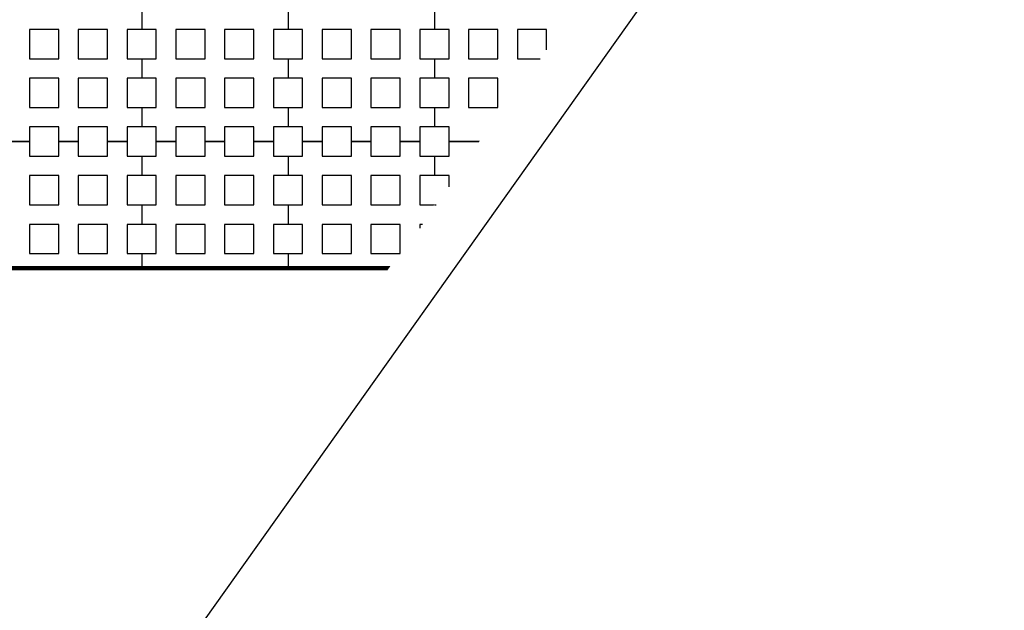
# Model space of a CAD drawing. Units: metres. Extents: x 8619 to 8767, y 9377 to 9451.
# Drawn here: x 8761 to 8763, y 9417 to 9419 of the extents above; entities that cross this region are included whole.
import ezdxf

# ---------------------------------------------------------------- set-up
doc = ezdxf.new("R2010")
doc.units = ezdxf.units.M
doc.header["$LTSCALE"] = 0.02
doc.set_wipeout_variables(frame=1)
doc.layers.get('0').update_dxf_attribs({"color": 255})
doc.layers.add('General', color=1, linetype='Continuous')
doc.layers.add('recorridos_de_evacuación', color=6, linetype='Continuous')

msp = doc.modelspace()

# ---------------------------------------------------------------- linework, layer by layer
for p, q in [((8750.7186, 9402.7422), (8763.3478, 9420.5302)), ((8750.8262, 9402.65), (8763.3088, 9420.2315))]:
    msp.add_line(p, q)
at = {"layer": 'General', "linetype": 'Continuous', "lineweight": 140}
msp.add_line((8744.9903, 9418.1706), (8761.6726, 9418.1706), dxfattribs=at)
at = {"layer": 'recorridos_de_evacuación', "linetype": 'Continuous', "lineweight": -3}
for p, q in [((8761.7903, 9418.877), (8761.7903, 9418.8237)), ((8761.7903, 9418.7437), (8761.7903, 9418.6904)), ((8761.7903, 9418.6104), (8761.7903, 9418.557)), ((8760.6303, 9418.517), (8760.6836, 9418.517)), ((8760.6836, 9418.517), (8760.6836, 9418.477)), ((8760.7636, 9418.517), (8760.817, 9418.517)), ((8760.817, 9418.517), (8760.817, 9418.477)), ((8760.897, 9418.517), (8760.9503, 9418.517)), ((8760.9503, 9418.517), (8760.9503, 9418.477)), ((8761.0303, 9418.517), (8761.0836, 9418.517)), ((8761.0836, 9418.517), (8761.0836, 9418.477)), ((8761.1636, 9418.517), (8761.217, 9418.517)), ((8761.217, 9418.517), (8761.217, 9418.477)), ((8761.297, 9418.517), (8761.3503, 9418.517)), ((8761.3503, 9418.517), (8761.3503, 9418.477)), ((8761.4303, 9418.517), (8761.4836, 9418.517)), ((8761.4836, 9418.517), (8761.4836, 9418.477)), ((8761.5636, 9418.517), (8761.617, 9418.517)), ((8761.617, 9418.517), (8761.617, 9418.477)), ((8761.697, 9418.517), (8761.7503, 9418.517)), ((8761.7503, 9418.517), (8761.7503, 9418.477)), ((8761.8303, 9418.517), (8761.9185, 9418.517)), ((8761.9185, 9418.517), (8761.8303, 9418.517)), ((8760.9503, 9418.477), (8760.9903, 9418.477)), ((8760.9903, 9418.477), (8760.9903, 9418.4237)), ((8760.9903, 9418.477), (8760.9903, 9418.4237)), ((8761.3503, 9418.477), (8761.3903, 9418.477)), ((8761.3903, 9418.477), (8761.3903, 9418.4237)), ((8761.3903, 9418.477), (8761.3903, 9418.4237)), ((8761.3903, 9418.477), (8761.3903, 9418.4237)), ((8761.7503, 9418.477), (8761.7903, 9418.477)), ((8761.7903, 9418.477), (8761.7903, 9418.4237)), ((8761.7903, 9418.477), (8761.7903, 9418.4237)), ((8760.9503, 9418.3437), (8760.9903, 9418.3437)), ((8760.9903, 9418.3437), (8760.9903, 9418.2904)), ((8760.9903, 9418.3437), (8760.9903, 9418.2904)), ((8761.3503, 9418.3437), (8761.3903, 9418.3437)), ((8761.3903, 9418.3437), (8761.3903, 9418.2904)), ((8761.3903, 9418.3437), (8761.3903, 9418.2904)), ((8761.3903, 9418.3437), (8761.3903, 9418.2904)), ((8761.7503, 9418.3437), (8761.7903, 9418.3437)), ((8761.7903, 9418.3437), (8761.7903, 9418.3364)), ((8761.7903, 9418.3437), (8761.7903, 9418.3364)), ((8760.9503, 9418.2104), (8760.9903, 9418.2104)), ((8760.9903, 9418.2104), (8760.9903, 9418.1706)), ((8760.9903, 9418.2104), (8760.9903, 9418.1706)), ((8761.3503, 9418.2104), (8761.3903, 9418.2104)), ((8761.3903, 9418.2104), (8761.3903, 9418.1706)), ((8761.3903, 9418.2104), (8761.3903, 9418.1706)), ((8761.3903, 9418.2104), (8761.3903, 9418.1706))]:
    msp.add_line(p, q, dxfattribs=at)

# ---------------------------------------------------------------- next in the draw order: wipeouts: each hides what was drawn before it
msp.add_wipeout([(8737.3538, 9451.0616), (8737.6193, 9450.8679), (8701.0081, 9400.1837), (8732.6298, 9377.444), (8763.2287, 9420.3624), (8763.3239, 9420.2527), (8732.6211, 9377.1892), (8700.6748, 9400.1622), (8722.5429, 9430.781), (8724.2233, 9433.0904), (8726.1903, 9435.7937), (8734.4769, 9447.1823), (8735.9458, 9449.1033)])

# ---------------------------------------------------------------- next in the draw order: linework, layer by layer
for p, q in [((8760.9903, 9418.877), (8760.9903, 9418.8237)), ((8760.9903, 9418.877), (8760.9903, 9418.8237)), ((8761.3903, 9418.877), (8761.3903, 9418.8237)), ((8761.3903, 9418.877), (8761.3903, 9418.8237)), ((8761.7903, 9418.877), (8761.7903, 9418.8237)), ((8761.8303, 9418.8237), (8761.7903, 9418.8237)), ((8761.8303, 9418.7437), (8761.8303, 9418.8237)), ((8761.9636, 9418.8237), (8761.8836, 9418.8237)), ((8761.8836, 9418.8237), (8761.8836, 9418.7437)), ((8761.9636, 9418.7437), (8761.9636, 9418.8237)), ((8762.097, 9418.8237), (8762.017, 9418.8237)), ((8762.017, 9418.8237), (8762.017, 9418.7437)), ((8762.097, 9418.7683), (8762.097, 9418.8237)), ((8760.9503, 9418.7437), (8760.9903, 9418.7437)), ((8760.9903, 9418.7437), (8760.9903, 9418.6904)), ((8760.9903, 9418.7437), (8760.9903, 9418.6904)), ((8761.3503, 9418.7437), (8761.3903, 9418.7437)), ((8761.3903, 9418.7437), (8761.3903, 9418.6904)), ((8761.3903, 9418.7437), (8761.3903, 9418.6904)), ((8761.7503, 9418.7437), (8761.7903, 9418.7437)), ((8761.7903, 9418.7437), (8761.8303, 9418.7437)), ((8761.7903, 9418.7437), (8761.7903, 9418.6904)), ((8761.8836, 9418.7437), (8761.9636, 9418.7437)), ((8761.8836, 9418.7437), (8761.8836, 9418.7437)), ((8762.017, 9418.7437), (8762.0795, 9418.7437)), ((8761.8303, 9418.6904), (8761.7903, 9418.6904)), ((8761.8303, 9418.6104), (8761.8303, 9418.6904)), ((8761.9636, 9418.6904), (8761.8836, 9418.6904)), ((8761.8836, 9418.6904), (8761.8836, 9418.6104)), ((8761.9636, 9418.6104), (8761.9636, 9418.6904)), ((8760.9503, 9418.6104), (8760.9903, 9418.6104)), ((8760.9903, 9418.6104), (8760.9903, 9418.557)), ((8760.9903, 9418.6104), (8760.9903, 9418.557)), ((8761.3503, 9418.6104), (8761.3903, 9418.6104)), ((8761.3903, 9418.6104), (8761.3903, 9418.557)), ((8761.3903, 9418.6104), (8761.3903, 9418.557)), ((8761.7503, 9418.6104), (8761.7903, 9418.6104)), ((8761.7903, 9418.6104), (8761.8303, 9418.6104)), ((8761.7903, 9418.6104), (8761.7903, 9418.557)), ((8761.8836, 9418.6104), (8761.9636, 9418.6104)), ((8761.8836, 9418.6104), (8761.8836, 9418.6104)), ((8761.8303, 9418.557), (8761.7903, 9418.557)), ((8761.8303, 9418.517), (8761.8303, 9418.557)), ((8760.6836, 9418.517), (8760.6303, 9418.517)), ((8760.7636, 9418.477), (8760.7636, 9418.517)), ((8760.817, 9418.517), (8760.7636, 9418.517)), ((8760.897, 9418.477), (8760.897, 9418.517)), ((8760.9503, 9418.517), (8760.897, 9418.517)), ((8761.0303, 9418.477), (8761.0303, 9418.517)), ((8761.0836, 9418.517), (8761.0303, 9418.517)), ((8761.1636, 9418.477), (8761.1636, 9418.517)), ((8761.217, 9418.517), (8761.1636, 9418.517)), ((8761.297, 9418.477), (8761.297, 9418.517)), ((8761.3503, 9418.517), (8761.297, 9418.517)), ((8761.4303, 9418.477), (8761.4303, 9418.517)), ((8761.4836, 9418.517), (8761.4303, 9418.517)), ((8761.5636, 9418.477), (8761.5636, 9418.517)), ((8761.617, 9418.517), (8761.5636, 9418.517)), ((8761.697, 9418.477), (8761.697, 9418.517)), ((8761.7503, 9418.517), (8761.697, 9418.517)), ((8761.8303, 9418.477), (8761.8303, 9418.517)), ((8760.6836, 9418.477), (8760.7636, 9418.477)), ((8760.817, 9418.477), (8760.897, 9418.477)), ((8760.9903, 9418.477), (8761.0303, 9418.477)), ((8761.0836, 9418.477), (8761.1636, 9418.477)), ((8761.217, 9418.477), (8761.297, 9418.477)), ((8761.3903, 9418.477), (8761.4303, 9418.477)), ((8761.4836, 9418.477), (8761.5636, 9418.477)), ((8761.617, 9418.477), (8761.697, 9418.477)), ((8761.7903, 9418.477), (8761.8303, 9418.477)), ((8760.7636, 9418.4237), (8760.6836, 9418.4237)), ((8760.6836, 9418.4237), (8760.6836, 9418.3437)), ((8760.7636, 9418.3437), (8760.7636, 9418.4237)), ((8760.897, 9418.4237), (8760.817, 9418.4237)), ((8760.817, 9418.4237), (8760.817, 9418.3437)), ((8760.897, 9418.3437), (8760.897, 9418.4237)), ((8760.9903, 9418.4237), (8760.9503, 9418.4237)), ((8760.9503, 9418.4237), (8760.9503, 9418.3437)), ((8761.0303, 9418.4237), (8760.9903, 9418.4237)), ((8761.0303, 9418.3437), (8761.0303, 9418.4237)), ((8761.1636, 9418.4237), (8761.0836, 9418.4237)), ((8761.0836, 9418.4237), (8761.0836, 9418.3437)), ((8761.1636, 9418.3437), (8761.1636, 9418.4237)), ((8761.297, 9418.4237), (8761.217, 9418.4237)), ((8761.217, 9418.4237), (8761.217, 9418.3437)), ((8761.297, 9418.3437), (8761.297, 9418.4237)), ((8761.3903, 9418.4237), (8761.3503, 9418.4237)), ((8761.3503, 9418.4237), (8761.3503, 9418.3437)), ((8761.4303, 9418.4237), (8761.3903, 9418.4237)), ((8761.4303, 9418.3437), (8761.4303, 9418.4237)), ((8761.5636, 9418.4237), (8761.4836, 9418.4237)), ((8761.4836, 9418.4237), (8761.4836, 9418.3437)), ((8761.5636, 9418.3437), (8761.5636, 9418.4237)), ((8761.697, 9418.4237), (8761.617, 9418.4237)), ((8761.617, 9418.4237), (8761.617, 9418.3437)), ((8761.697, 9418.3437), (8761.697, 9418.4237)), ((8761.7903, 9418.4237), (8761.7503, 9418.4237)), ((8761.7503, 9418.4237), (8761.7503, 9418.3437)), ((8761.8303, 9418.4237), (8761.7903, 9418.4237)), ((8761.8303, 9418.3927), (8761.8303, 9418.4237)), ((8760.6836, 9418.3437), (8760.7636, 9418.3437)), ((8760.6836, 9418.3437), (8760.6836, 9418.3437)), ((8760.817, 9418.3437), (8760.897, 9418.3437)), ((8760.817, 9418.3437), (8760.817, 9418.3437)), ((8760.9903, 9418.3437), (8761.0303, 9418.3437)), ((8761.0836, 9418.3437), (8761.1636, 9418.3437)), ((8761.0836, 9418.3437), (8761.0836, 9418.3437)), ((8761.217, 9418.3437), (8761.297, 9418.3437)), ((8761.217, 9418.3437), (8761.217, 9418.3437)), ((8761.3903, 9418.3437), (8761.4303, 9418.3437)), ((8761.4836, 9418.3437), (8761.5636, 9418.3437)), ((8761.4836, 9418.3437), (8761.4836, 9418.3437)), ((8761.617, 9418.3437), (8761.697, 9418.3437)), ((8761.617, 9418.3437), (8761.617, 9418.3437)), ((8761.7903, 9418.3437), (8761.7955, 9418.3437)), ((8760.7636, 9418.2904), (8760.6836, 9418.2904)), ((8760.6836, 9418.2904), (8760.6836, 9418.2104)), ((8760.7636, 9418.2104), (8760.7636, 9418.2904)), ((8760.897, 9418.2904), (8760.817, 9418.2904)), ((8760.817, 9418.2904), (8760.817, 9418.2104)), ((8760.897, 9418.2104), (8760.897, 9418.2904)), ((8760.9903, 9418.2904), (8760.9503, 9418.2904)), ((8760.9503, 9418.2904), (8760.9503, 9418.2104)), ((8761.0303, 9418.2904), (8760.9903, 9418.2904)), ((8761.0303, 9418.2104), (8761.0303, 9418.2904)), ((8761.1636, 9418.2904), (8761.0836, 9418.2904)), ((8761.0836, 9418.2904), (8761.0836, 9418.2104)), ((8761.1636, 9418.2104), (8761.1636, 9418.2904)), ((8761.297, 9418.2904), (8761.217, 9418.2904)), ((8761.217, 9418.2904), (8761.217, 9418.2104)), ((8761.297, 9418.2104), (8761.297, 9418.2904)), ((8761.3903, 9418.2904), (8761.3503, 9418.2904)), ((8761.3503, 9418.2904), (8761.3503, 9418.2104)), ((8761.4303, 9418.2904), (8761.3903, 9418.2904)), ((8761.4303, 9418.2104), (8761.4303, 9418.2904)), ((8761.5636, 9418.2904), (8761.4836, 9418.2904)), ((8761.4836, 9418.2904), (8761.4836, 9418.2104)), ((8761.5636, 9418.2104), (8761.5636, 9418.2904)), ((8761.697, 9418.2904), (8761.617, 9418.2904)), ((8761.617, 9418.2904), (8761.617, 9418.2104)), ((8761.697, 9418.2104), (8761.697, 9418.2904)), ((8761.7576, 9418.2904), (8761.7503, 9418.2904)), ((8761.7503, 9418.2904), (8761.7503, 9418.2801)), ((8760.6836, 9418.2104), (8760.7636, 9418.2104)), ((8760.6836, 9418.2104), (8760.6836, 9418.2104)), ((8760.817, 9418.2104), (8760.897, 9418.2104)), ((8760.817, 9418.2104), (8760.817, 9418.2104)), ((8760.9903, 9418.2104), (8761.0303, 9418.2104)), ((8761.0836, 9418.2104), (8761.1636, 9418.2104)), ((8761.0836, 9418.2104), (8761.0836, 9418.2104)), ((8761.217, 9418.2104), (8761.297, 9418.2104)), ((8761.217, 9418.2104), (8761.217, 9418.2104)), ((8761.3903, 9418.2104), (8761.4303, 9418.2104)), ((8761.4836, 9418.2104), (8761.5636, 9418.2104)), ((8761.4836, 9418.2104), (8761.4836, 9418.2104)), ((8761.617, 9418.2104), (8761.697, 9418.2104)), ((8761.617, 9418.2104), (8761.617, 9418.2104))]:
    msp.add_line(p, q, dxfattribs=at)
for points in [[(8760.6836, 9418.7437), (8760.7636, 9418.7437), (8760.7636, 9418.8237), (8760.6836, 9418.8237), (8760.6836, 9418.7437)], [(8760.817, 9418.7437), (8760.897, 9418.7437), (8760.897, 9418.8237), (8760.817, 9418.8237), (8760.817, 9418.7437)], [(8761.0836, 9418.7437), (8761.1636, 9418.7437), (8761.1636, 9418.8237), (8761.0836, 9418.8237), (8761.0836, 9418.7437)], [(8761.217, 9418.7437), (8761.297, 9418.7437), (8761.297, 9418.8237), (8761.217, 9418.8237), (8761.217, 9418.7437)], [(8761.4836, 9418.7437), (8761.5636, 9418.7437), (8761.5636, 9418.8237), (8761.4836, 9418.8237), (8761.4836, 9418.7437)], [(8761.617, 9418.7437), (8761.697, 9418.7437), (8761.697, 9418.8237), (8761.617, 9418.8237), (8761.617, 9418.7437)], [(8760.6836, 9418.6104), (8760.7636, 9418.6104), (8760.7636, 9418.6904), (8760.6836, 9418.6904), (8760.6836, 9418.6104)], [(8760.817, 9418.6104), (8760.897, 9418.6104), (8760.897, 9418.6904), (8760.817, 9418.6904), (8760.817, 9418.6104)], [(8761.0836, 9418.6104), (8761.1636, 9418.6104), (8761.1636, 9418.6904), (8761.0836, 9418.6904), (8761.0836, 9418.6104)], [(8761.217, 9418.6104), (8761.297, 9418.6104), (8761.297, 9418.6904), (8761.217, 9418.6904), (8761.217, 9418.6104)], [(8761.4836, 9418.6104), (8761.5636, 9418.6104), (8761.5636, 9418.6904), (8761.4836, 9418.6904), (8761.4836, 9418.6104)], [(8761.617, 9418.6104), (8761.697, 9418.6104), (8761.697, 9418.6904), (8761.617, 9418.6904), (8761.617, 9418.6104)]]:
    msp.add_lwpolyline(points, close=True, dxfattribs=at)
for points in [[(8760.9903, 9418.8237), (8760.9503, 9418.8237), (8760.9503, 9418.7437)], [(8760.9903, 9418.7437), (8761.0303, 9418.7437), (8761.0303, 9418.8237), (8760.9903, 9418.8237)], [(8761.3903, 9418.8237), (8761.3503, 9418.8237), (8761.3503, 9418.7437)], [(8761.3903, 9418.7437), (8761.4303, 9418.7437), (8761.4303, 9418.8237), (8761.3903, 9418.8237)], [(8761.7903, 9418.8237), (8761.7503, 9418.8237), (8761.7503, 9418.7437)], [(8760.9903, 9418.6904), (8760.9503, 9418.6904), (8760.9503, 9418.6104)], [(8760.9903, 9418.6104), (8761.0303, 9418.6104), (8761.0303, 9418.6904), (8760.9903, 9418.6904)], [(8761.3903, 9418.6904), (8761.3503, 9418.6904), (8761.3503, 9418.6104)], [(8761.3903, 9418.6104), (8761.4303, 9418.6104), (8761.4303, 9418.6904), (8761.3903, 9418.6904)], [(8761.7903, 9418.6904), (8761.7503, 9418.6904), (8761.7503, 9418.6104)], [(8760.7636, 9418.517), (8760.7636, 9418.557), (8760.6836, 9418.557), (8760.6836, 9418.517)], [(8760.897, 9418.517), (8760.897, 9418.557), (8760.817, 9418.557), (8760.817, 9418.517)], [(8760.9903, 9418.557), (8760.9503, 9418.557), (8760.9503, 9418.517)], [(8761.0303, 9418.517), (8761.0303, 9418.557), (8760.9903, 9418.557)], [(8761.1636, 9418.517), (8761.1636, 9418.557), (8761.0836, 9418.557), (8761.0836, 9418.517)], [(8761.297, 9418.517), (8761.297, 9418.557), (8761.217, 9418.557), (8761.217, 9418.517)], [(8761.3903, 9418.557), (8761.3503, 9418.557), (8761.3503, 9418.517)], [(8761.4303, 9418.517), (8761.4303, 9418.557), (8761.3903, 9418.557)], [(8761.5636, 9418.517), (8761.5636, 9418.557), (8761.4836, 9418.557), (8761.4836, 9418.517)], [(8761.697, 9418.517), (8761.697, 9418.557), (8761.617, 9418.557), (8761.617, 9418.517)], [(8761.7903, 9418.557), (8761.7503, 9418.557), (8761.7503, 9418.517)]]:
    msp.add_lwpolyline(points, dxfattribs=at)

doc.saveas('drawing.dxf')
